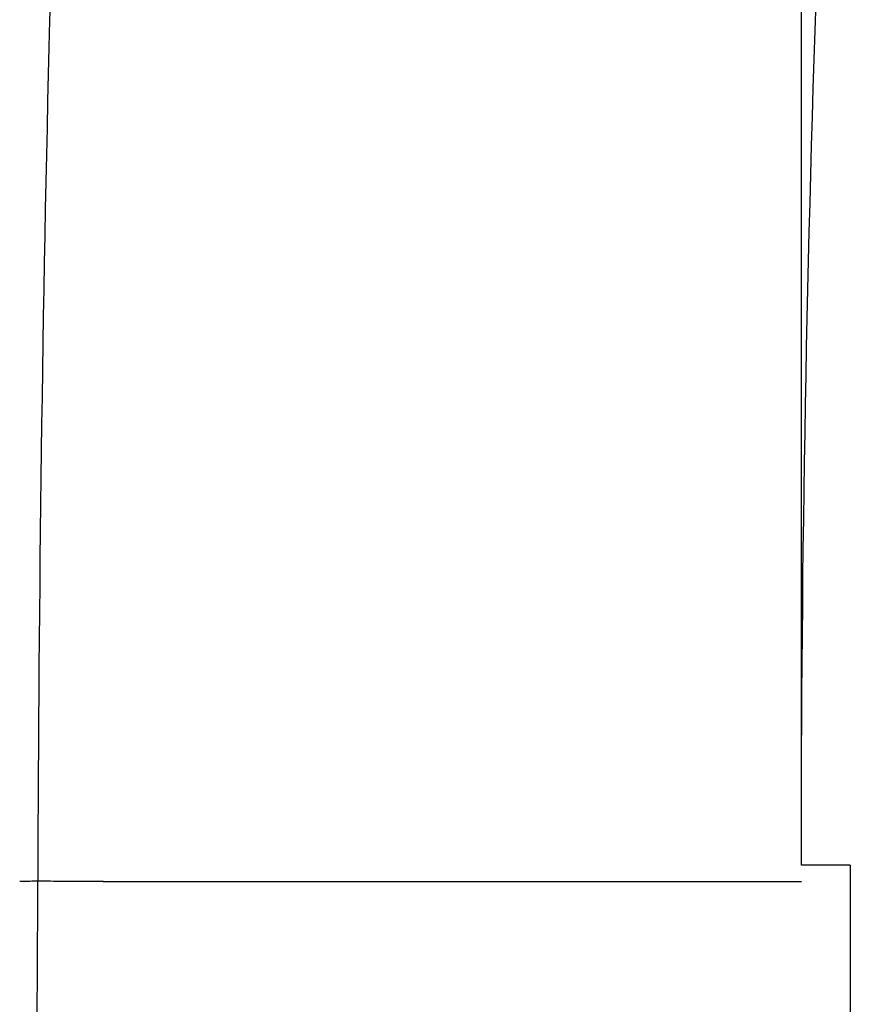
# Model space of a CAD drawing. Units: millimetres. Extents: x 12 to 196, y 88 to 213.
# Drawn here: x 51 to 52, y 155 to 155 of the extents above; entities that cross this region are included whole.
import ezdxf

# ---------------------------------------------------------------- set-up
doc = ezdxf.new("R2010")
doc.units = ezdxf.units.MM
doc.header["$MEASUREMENT"] = 0
doc.layers.add('1', color=7, linetype='Continuous', lineweight=0)

msp = doc.modelspace()

# ---------------------------------------------------------------- linework, layer by layer
at = {"layer": '1', "color": 18, "lineweight": 25, "true_color": 0x000000}
for p, q in [((51.79196, 154.79175), (51.79193, 155.77316)), ((51.41636, 154.77481), (51.41686, 154.77481)), ((51.41686, 154.77481), (51.79195, 154.77481)), ((51.81822, 154.77469), (51.81822, 141.90261))]:
    msp.add_line(p, q, dxfattribs=at)
msp.add_lwpolyline([(51.41636, 154.77481), (51.41655, 154.77483), (51.41686, 154.77494)], dxfattribs=at)
for points, knots in [([(51.38125, 154.77492), (51.38241, 155.08355), (51.38866, 155.39209), (51.40701, 155.7004), (51.4085, 155.7254), (51.41006, 155.7504), (51.4117, 155.77539)], [0, 0, 0, 0, 1, 1, 1, 2, 2, 2, 2]), ([(51.81822, 154.7836), (51.81822, 154.7836), (51.81774, 154.7836), (51.81681, 154.7836), (51.81589, 154.7836), (51.81449, 154.7836), (51.81275, 154.7836), (51.811, 154.7836), (51.80886, 154.7836), (51.80649, 154.7836), (51.80412, 154.7836), (51.80146, 154.7836), (51.79873, 154.7836), (51.79652, 154.7836), (51.79422, 154.7836), (51.79195, 154.7836)], [0, 0, 0, 0, 1, 1, 1, 2, 2, 2, 3, 3, 3, 4, 4, 4, 5, 5, 5, 5]), ([(51.41636, 154.77481), (51.41095, 154.77484), (51.40552, 154.77487), (51.40051, 154.77488), (51.39534, 154.7749), (51.39047, 154.77491), (51.38629, 154.77492), (51.38212, 154.77492), (51.37853, 154.77492), (51.37581, 154.77491), (51.37442, 154.77491), (51.37324, 154.7749), (51.3723, 154.7749), (51.37197, 154.77489), (51.37166, 154.77489), (51.37139, 154.77489)], [0, 0, 0, 0, 1, 1, 1, 2, 2, 2, 3, 3, 3, 4, 4, 4, 5, 5, 5, 5]), ([(51.39454, 149.15345), (51.39291, 149.78457), (51.39132, 150.41568), (51.38976, 151.04679), (51.38725, 152.05892), (51.38741, 153.07106), (51.38221, 154.08319), (51.38102, 154.31361), (51.37971, 154.54436), (51.38122, 154.77491)], [0, 0, 0, 0, 1, 1, 1, 2, 2, 2, 3, 3, 3, 3])]:
    msp.add_open_spline(points, degree=3, knots=knots, dxfattribs=at)
for points in [[(51.79195, 154.78363), (51.79194, 155.11391), (51.80399, 155.44375), (51.8281, 155.77316)], [(51.81822, 154.7836), (51.81822, 154.78063), (51.81822, 154.77766), (51.81822, 154.77469)]]:
    msp.add_open_spline(points, degree=3, dxfattribs=at)

doc.saveas('drawing.dxf')
